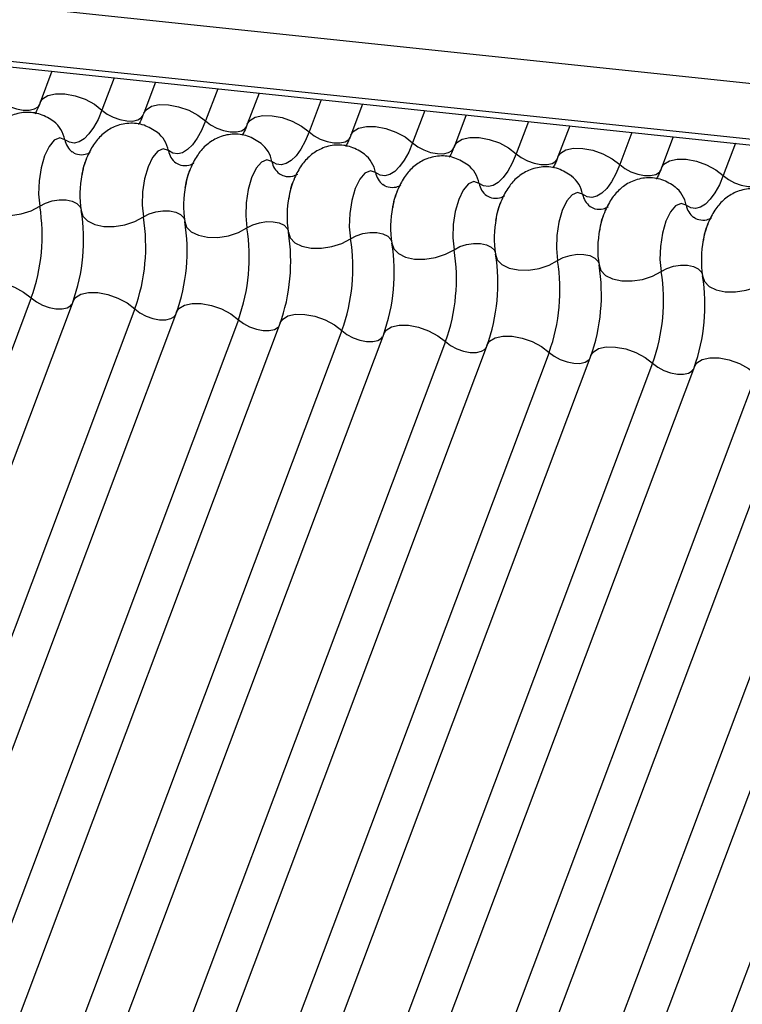
# Model space of a CAD drawing. Units: millimetres. Extents: x -23272466 to 44913, y -22484634 to 188.
# Drawn here: x -23269978 to -23269977, y -22484523 to -22484520 of the extents above; entities that cross this region are included whole.
import ezdxf

# ---------------------------------------------------------------- set-up
doc = ezdxf.new("R2010")
doc.units = ezdxf.units.MM
doc.layers.add('arkusz', color=7, linetype='Continuous')
doc.layers.add('KEYLITE INDICATIVE VIEW FLASHING 1', color=252, linetype='Continuous')
doc.styles.get("Standard").update_dxf_attribs({"font": 'arial.ttf'})

msp = doc.modelspace()

# ---------------------------------------------------------------- linework, layer by layer
at = {"layer": 'KEYLITE INDICATIVE VIEW FLASHING 1', "linetype": 'Continuous'}
for p, q in [((-23270006.9208, -22484517.279), (-23269961.7205, -22484522.0374)), ((-23270006.9159, -22484517.4092), (-23269961.7156, -22484522.1676)), ((-23270006.9174, -22484517.4227), (-23269961.6994, -22484522.183)), ((-23269978.2652, -22484520.439), (-23269978.2925, -22484520.5115)), ((-23269978.1202, -22484520.4543), (-23269978.1485, -22484520.5294)), ((-23269978.0238, -22484520.4644), (-23269978.0511, -22484520.5369)), ((-23269977.8788, -22484520.4797), (-23269977.9071, -22484520.5548)), ((-23269977.7824, -22484520.4899), (-23269977.8097, -22484520.5624)), ((-23269977.6375, -22484520.5051), (-23269977.6657, -22484520.5803)), ((-23269977.5411, -22484520.5153), (-23269977.5684, -22484520.5878)), ((-23269977.3961, -22484520.5305), (-23269977.4244, -22484520.6057)), ((-23269977.2997, -22484520.5407), (-23269977.327, -22484520.6132)), ((-23269977.1547, -22484520.5559), (-23269977.183, -22484520.6311)), ((-23269977.0584, -22484520.5661), (-23269977.0857, -22484520.6386)), ((-23269976.9134, -22484520.5813), (-23269976.9417, -22484520.6565)), ((-23269976.817, -22484520.5915), (-23269976.8443, -22484520.664)), ((-23269976.672, -22484520.6068), (-23269976.7003, -22484520.6819)), ((-23269978.3133, -22484520.9673), (-23269979.7779, -22484524.8583)), ((-23269978.2159, -22484520.9748), (-23269979.6805, -22484524.8658)), ((-23269978.0719, -22484520.9927), (-23269979.5365, -22484524.8837)), ((-23269977.9745, -22484521.0002), (-23269979.4391, -22484524.8912)), ((-23269977.8305, -22484521.0181), (-23269979.2951, -22484524.9091)), ((-23269977.7332, -22484521.0256), (-23269979.1978, -22484524.9166)), ((-23269977.5892, -22484521.0435), (-23269979.0538, -22484524.9345)), ((-23269977.4918, -22484521.051), (-23269978.9564, -22484524.942)), ((-23269977.3478, -22484521.0689), (-23269978.8124, -22484524.9599)), ((-23269977.2505, -22484521.0764), (-23269978.7151, -22484524.9674)), ((-23269977.1065, -22484521.0943), (-23269978.571, -22484524.9853)), ((-23269977.0091, -22484521.1018), (-23269978.4737, -22484524.9928)), ((-23269976.8651, -22484521.1197), (-23269978.3297, -22484525.0107)), ((-23269976.7677, -22484521.1272), (-23269978.2323, -22484525.0182)), ((-23269976.6237, -22484521.1451), (-23269978.0883, -22484525.0361)), ((-23269976.5264, -22484521.1526), (-23269977.991, -22484525.0437)), ((-23269976.3824, -22484521.1706), (-23269977.847, -22484525.0616)), ((-23269976.285, -22484521.1781), (-23269977.7496, -22484525.0691)), ((-23269976.141, -22484521.196), (-23269977.6056, -22484525.087))]:
    msp.add_line(p, q, dxfattribs=at)
at = {"layer": 'KEYLITE INDICATIVE VIEW FLASHING 1', "linetype": 'Continuous', "flags": 128}
for points in [[(-23269978.3898, -22484520.504), (-23269978.378, -22484520.5131), (-23269978.3636, -22484520.5208), (-23269978.348, -22484520.5263), (-23269978.3323, -22484520.5293), (-23269978.3179, -22484520.5295), (-23269978.3059, -22484520.5268), (-23269978.2975, -22484520.5216), (-23269978.2938, -22484520.516)], [(-23269978.2925, -22484520.5115), (-23269978.2869, -22484520.5031), (-23269978.2743, -22484520.4952), (-23269978.2564, -22484520.4913), (-23269978.2348, -22484520.4915), (-23269978.2112, -22484520.496), (-23269978.1877, -22484520.5043), (-23269978.1662, -22484520.5158), (-23269978.1485, -22484520.5294)], [(-23269978.1485, -22484520.5294), (-23269978.1577, -22484520.5512), (-23269978.1679, -22484520.5698), (-23269978.1789, -22484520.5849), (-23269978.1903, -22484520.5962), (-23269978.2019, -22484520.6033), (-23269978.2134, -22484520.6061), (-23269978.2245, -22484520.6045), (-23269978.2351, -22484520.5985)], [(-23269978.1485, -22484520.5294), (-23269978.1366, -22484520.5385), (-23269978.1223, -22484520.5462), (-23269978.1066, -22484520.5517), (-23269978.0909, -22484520.5547), (-23269978.0765, -22484520.5549), (-23269978.0646, -22484520.5522), (-23269978.0562, -22484520.547), (-23269978.0525, -22484520.5414)], [(-23269978.0511, -22484520.5369), (-23269978.0456, -22484520.5285), (-23269978.0329, -22484520.5206), (-23269978.015, -22484520.5167), (-23269977.9934, -22484520.517), (-23269977.9699, -22484520.5214), (-23269977.9464, -22484520.5297), (-23269977.9248, -22484520.5412), (-23269977.9071, -22484520.5548)], [(-23269977.9071, -22484520.5548), (-23269977.9163, -22484520.5766), (-23269977.9266, -22484520.5952), (-23269977.9375, -22484520.6104), (-23269977.9489, -22484520.6216), (-23269977.9605, -22484520.6287), (-23269977.972, -22484520.6315), (-23269977.9832, -22484520.6299), (-23269977.9937, -22484520.6239)], [(-23269977.9071, -22484520.5548), (-23269977.8953, -22484520.5639), (-23269977.8809, -22484520.5716), (-23269977.8652, -22484520.5771), (-23269977.8495, -22484520.5801), (-23269977.8351, -22484520.5803), (-23269977.8232, -22484520.5777), (-23269977.8148, -22484520.5724), (-23269977.8111, -22484520.5668)], [(-23269977.8097, -22484520.5624), (-23269977.8042, -22484520.5539), (-23269977.7916, -22484520.546), (-23269977.7737, -22484520.5421), (-23269977.7521, -22484520.5424), (-23269977.7285, -22484520.5468), (-23269977.705, -22484520.5552), (-23269977.6835, -22484520.5666), (-23269977.6657, -22484520.5803)], [(-23269977.6657, -22484520.5803), (-23269977.675, -22484520.602), (-23269977.6852, -22484520.6206), (-23269977.6961, -22484520.6358), (-23269977.7075, -22484520.647), (-23269977.7191, -22484520.6541), (-23269977.7306, -22484520.6569), (-23269977.7418, -22484520.6553), (-23269977.7524, -22484520.6494)], [(-23269977.6657, -22484520.5803), (-23269977.6539, -22484520.5894), (-23269977.6396, -22484520.597), (-23269977.6239, -22484520.6025), (-23269977.6082, -22484520.6055), (-23269977.5938, -22484520.6057), (-23269977.5819, -22484520.6031), (-23269977.5734, -22484520.5978), (-23269977.5697, -22484520.5922)], [(-23269977.5684, -22484520.5878), (-23269977.5628, -22484520.5793), (-23269977.5502, -22484520.5715), (-23269977.5323, -22484520.5675), (-23269977.5107, -22484520.5678), (-23269977.4872, -22484520.5723), (-23269977.4636, -22484520.5806), (-23269977.4421, -22484520.592), (-23269977.4244, -22484520.6057)], [(-23269978.2351, -22484520.5985), (-23269978.2469, -22484520.5944), (-23269978.2596, -22484520.5998), (-23269978.2718, -22484520.6142), (-23269978.2824, -22484520.6363), (-23269978.2905, -22484520.6639), (-23269978.2952, -22484520.6946), (-23269978.2962, -22484520.7253), (-23269978.2933, -22484520.7532)], [(-23269977.327, -22484520.6132), (-23269977.3215, -22484520.6047), (-23269977.3088, -22484520.5969), (-23269977.291, -22484520.5929), (-23269977.2693, -22484520.5932), (-23269977.2458, -22484520.5977), (-23269977.2223, -22484520.606), (-23269977.2008, -22484520.6174), (-23269977.183, -22484520.6311)], [(-23269977.9937, -22484520.6239), (-23269978.0056, -22484520.6198), (-23269978.0182, -22484520.6252), (-23269978.0304, -22484520.6396), (-23269978.041, -22484520.6617), (-23269978.0491, -22484520.6893), (-23269978.0539, -22484520.72), (-23269978.0548, -22484520.7507), (-23269978.0519, -22484520.7786)], [(-23269977.4244, -22484520.6057), (-23269977.4336, -22484520.6274), (-23269977.4438, -22484520.646), (-23269977.4548, -22484520.6612), (-23269977.4662, -22484520.6724), (-23269977.4778, -22484520.6795), (-23269977.4893, -22484520.6823), (-23269977.5004, -22484520.6807), (-23269977.511, -22484520.6748)], [(-23269977.4244, -22484520.6057), (-23269977.4125, -22484520.6148), (-23269977.3982, -22484520.6224), (-23269977.3825, -22484520.6279), (-23269977.3668, -22484520.6309), (-23269977.3524, -22484520.6311), (-23269977.3405, -22484520.6285), (-23269977.3321, -22484520.6232), (-23269977.3284, -22484520.6176)], [(-23269977.0857, -22484520.6386), (-23269977.0801, -22484520.6301), (-23269977.0675, -22484520.6223), (-23269977.0496, -22484520.6183), (-23269977.028, -22484520.6186), (-23269977.0044, -22484520.6231), (-23269976.9809, -22484520.6314), (-23269976.9594, -22484520.6428), (-23269976.9417, -22484520.6565)], [(-23269977.7524, -22484520.6494), (-23269977.7642, -22484520.6452), (-23269977.7768, -22484520.6506), (-23269977.789, -22484520.665), (-23269977.7997, -22484520.6871), (-23269977.8077, -22484520.7147), (-23269977.8125, -22484520.7454), (-23269977.8135, -22484520.7761), (-23269977.8106, -22484520.8041)], [(-23269977.183, -22484520.6311), (-23269977.1923, -22484520.6528), (-23269977.2025, -22484520.6715), (-23269977.2134, -22484520.6866), (-23269977.2248, -22484520.6978), (-23269977.2364, -22484520.7049), (-23269977.2479, -22484520.7077), (-23269977.2591, -22484520.7061), (-23269977.2696, -22484520.7002)], [(-23269977.183, -22484520.6311), (-23269977.1712, -22484520.6402), (-23269977.1568, -22484520.6478), (-23269977.1412, -22484520.6534), (-23269977.1255, -22484520.6563), (-23269977.111, -22484520.6565), (-23269977.0991, -22484520.6539), (-23269977.0907, -22484520.6486), (-23269977.087, -22484520.643)], [(-23269976.8443, -22484520.664), (-23269976.8388, -22484520.6555), (-23269976.8261, -22484520.6477), (-23269976.8082, -22484520.6437), (-23269976.7866, -22484520.644), (-23269976.7631, -22484520.6485), (-23269976.7396, -22484520.6568), (-23269976.718, -22484520.6683), (-23269976.7003, -22484520.6819)], [(-23269977.511, -22484520.6748), (-23269977.5229, -22484520.6707), (-23269977.5355, -22484520.6761), (-23269977.5477, -22484520.6905), (-23269977.5583, -22484520.7125), (-23269977.5664, -22484520.7402), (-23269977.5711, -22484520.7708), (-23269977.5721, -22484520.8015), (-23269977.5692, -22484520.8295)], [(-23269976.9417, -22484520.6565), (-23269976.9509, -22484520.6782), (-23269976.9611, -22484520.6969), (-23269976.9721, -22484520.712), (-23269976.9835, -22484520.7232), (-23269976.9951, -22484520.7303), (-23269977.0066, -22484520.7331), (-23269977.0177, -22484520.7315), (-23269977.0283, -22484520.7256)], [(-23269976.9417, -22484520.6565), (-23269976.9298, -22484520.6656), (-23269976.9155, -22484520.6732), (-23269976.8998, -22484520.6788), (-23269976.8841, -22484520.6818), (-23269976.8697, -22484520.6819), (-23269976.8578, -22484520.6793), (-23269976.8493, -22484520.6741), (-23269976.8457, -22484520.6684)], [(-23269977.2696, -22484520.7002), (-23269977.2815, -22484520.6961), (-23269977.2941, -22484520.7015), (-23269977.3063, -22484520.7159), (-23269977.317, -22484520.7379), (-23269977.325, -22484520.7656), (-23269977.3298, -22484520.7962), (-23269977.3307, -22484520.8269), (-23269977.3279, -22484520.8549)], [(-23269976.7003, -22484520.6819), (-23269976.7095, -22484520.7036), (-23269976.7198, -22484520.7223), (-23269976.7307, -22484520.7374), (-23269976.7421, -22484520.7486), (-23269976.7537, -22484520.7557), (-23269976.7652, -22484520.7585), (-23269976.7764, -22484520.7569), (-23269976.7869, -22484520.751)], [(-23269976.7003, -22484520.6819), (-23269976.6885, -22484520.691), (-23269976.6741, -22484520.6986), (-23269976.6584, -22484520.7042), (-23269976.6427, -22484520.7072), (-23269976.6283, -22484520.7073), (-23269976.6164, -22484520.7047), (-23269976.608, -22484520.6995), (-23269976.6043, -22484520.6938)], [(-23269978.4381, -22484520.738), (-23269978.434, -22484520.7512), (-23269978.4232, -22484520.7624), (-23269978.4064, -22484520.7705), (-23269978.3852, -22484520.7749), (-23269978.3613, -22484520.7753), (-23269978.3366, -22484520.7715), (-23269978.3133, -22484520.764), (-23269978.2933, -22484520.7532)], [(-23269978.2933, -22484520.7532), (-23269978.28, -22484520.7461), (-23269978.2644, -22484520.741), (-23269978.248, -22484520.7385), (-23269978.232, -22484520.7388), (-23269978.2179, -22484520.7417), (-23269978.2067, -22484520.7471), (-23269978.1995, -22484520.7546), (-23269978.1975, -22484520.7588)], [(-23269977.0283, -22484520.7256), (-23269977.0401, -22484520.7215), (-23269977.0528, -22484520.7269), (-23269977.065, -22484520.7413), (-23269977.0756, -22484520.7633), (-23269977.0837, -22484520.791), (-23269977.0884, -22484520.8216), (-23269977.0894, -22484520.8523), (-23269977.0865, -22484520.8803)], [(-23269978.1968, -22484520.7634), (-23269978.1927, -22484520.7767), (-23269978.1818, -22484520.7878), (-23269978.1651, -22484520.7959), (-23269978.1438, -22484520.8004), (-23269978.1199, -22484520.8007), (-23269978.0953, -22484520.7969), (-23269978.072, -22484520.7894), (-23269978.0519, -22484520.7786)], [(-23269978.0519, -22484520.7786), (-23269978.0386, -22484520.7715), (-23269978.0231, -22484520.7665), (-23269978.0066, -22484520.7639), (-23269977.9907, -22484520.7642), (-23269977.9765, -22484520.7671), (-23269977.9654, -22484520.7725), (-23269977.9581, -22484520.78), (-23269977.9562, -22484520.7842)], [(-23269976.7869, -22484520.751), (-23269976.7988, -22484520.7469), (-23269976.8114, -22484520.7523), (-23269976.8236, -22484520.7667), (-23269976.8342, -22484520.7887), (-23269976.8423, -22484520.8164), (-23269976.847, -22484520.847), (-23269976.848, -22484520.8777), (-23269976.8451, -22484520.9057)], [(-23269977.9554, -22484520.7888), (-23269977.9513, -22484520.8021), (-23269977.9404, -22484520.8132), (-23269977.9237, -22484520.8213), (-23269977.9025, -22484520.8258), (-23269977.8785, -22484520.8261), (-23269977.8539, -22484520.8223), (-23269977.8306, -22484520.8148), (-23269977.8106, -22484520.8041)], [(-23269977.8106, -22484520.8041), (-23269977.7972, -22484520.7969), (-23269977.7817, -22484520.7919), (-23269977.7653, -22484520.7894), (-23269977.7493, -22484520.7896), (-23269977.7352, -22484520.7925), (-23269977.724, -22484520.7979), (-23269977.7168, -22484520.8054), (-23269977.7148, -22484520.8097)], [(-23269977.714, -22484520.8142), (-23269977.71, -22484520.8275), (-23269977.6991, -22484520.8386), (-23269977.6823, -22484520.8468), (-23269977.6611, -22484520.8512), (-23269977.6372, -22484520.8515), (-23269977.6125, -22484520.8477), (-23269977.5892, -22484520.8402), (-23269977.5692, -22484520.8295)], [(-23269977.5692, -22484520.8295), (-23269977.5559, -22484520.8223), (-23269977.5403, -22484520.8173), (-23269977.5239, -22484520.8148), (-23269977.508, -22484520.815), (-23269977.4938, -22484520.8179), (-23269977.4826, -22484520.8233), (-23269977.4754, -22484520.8308), (-23269977.4735, -22484520.8351)], [(-23269977.4727, -22484520.8396), (-23269977.4686, -22484520.8529), (-23269977.4577, -22484520.864), (-23269977.441, -22484520.8722), (-23269977.4197, -22484520.8766), (-23269977.3958, -22484520.8769), (-23269977.3712, -22484520.8732), (-23269977.3479, -22484520.8656), (-23269977.3279, -22484520.8549)], [(-23269977.3279, -22484520.8549), (-23269977.3145, -22484520.8477), (-23269977.299, -22484520.8427), (-23269977.2826, -22484520.8402), (-23269977.2666, -22484520.8404), (-23269977.2524, -22484520.8433), (-23269977.2413, -22484520.8488), (-23269977.234, -22484520.8562), (-23269977.2321, -22484520.8605)], [(-23269977.2313, -22484520.865), (-23269977.2272, -22484520.8783), (-23269977.2164, -22484520.8894), (-23269977.1996, -22484520.8976), (-23269977.1784, -22484520.902), (-23269977.1545, -22484520.9023), (-23269977.1298, -22484520.8986), (-23269977.1065, -22484520.891), (-23269977.0865, -22484520.8803)], [(-23269977.0865, -22484520.8803), (-23269977.0732, -22484520.8731), (-23269977.0576, -22484520.8681), (-23269977.0412, -22484520.8656), (-23269977.0252, -22484520.8658), (-23269977.0111, -22484520.8687), (-23269976.9999, -22484520.8742), (-23269976.9927, -22484520.8816), (-23269976.9907, -22484520.8859)], [(-23269976.99, -22484520.8904), (-23269976.9859, -22484520.9037), (-23269976.975, -22484520.9149), (-23269976.9583, -22484520.923), (-23269976.937, -22484520.9274), (-23269976.9131, -22484520.9277), (-23269976.8884, -22484520.924), (-23269976.8651, -22484520.9164), (-23269976.8451, -22484520.9057)], [(-23269976.8451, -22484520.9057), (-23269976.8318, -22484520.8985), (-23269976.8163, -22484520.8935), (-23269976.7998, -22484520.891), (-23269976.7839, -22484520.8912), (-23269976.7697, -22484520.8942), (-23269976.7586, -22484520.8996), (-23269976.7513, -22484520.907), (-23269976.7494, -22484520.9113)], [(-23269976.7486, -22484520.9159), (-23269976.7445, -22484520.9291), (-23269976.7336, -22484520.9403), (-23269976.7169, -22484520.9484), (-23269976.6957, -22484520.9528), (-23269976.6717, -22484520.9531), (-23269976.6471, -22484520.9494), (-23269976.6238, -22484520.9418), (-23269976.6038, -22484520.9311)], [(-23269978.4573, -22484520.9494), (-23269978.4517, -22484520.9409), (-23269978.4391, -22484520.9331), (-23269978.4212, -22484520.9291), (-23269978.3996, -22484520.9294), (-23269978.376, -22484520.9339), (-23269978.3525, -22484520.9422), (-23269978.331, -22484520.9536), (-23269978.3133, -22484520.9673)], [(-23269978.3133, -22484520.9673), (-23269978.3014, -22484520.9764), (-23269978.2871, -22484520.984), (-23269978.2714, -22484520.9896), (-23269978.2557, -22484520.9925), (-23269978.2413, -22484520.9927), (-23269978.2294, -22484520.9901), (-23269978.221, -22484520.9848), (-23269978.2186, -22484520.9819)], [(-23269978.2159, -22484520.9748), (-23269978.2104, -22484520.9663), (-23269978.1977, -22484520.9585), (-23269978.1798, -22484520.9545), (-23269978.1582, -22484520.9548), (-23269978.1347, -22484520.9593), (-23269978.1112, -22484520.9676), (-23269978.0896, -22484520.979), (-23269978.0719, -22484520.9927)], [(-23269978.0719, -22484520.9927), (-23269978.0601, -22484521.0018), (-23269978.0457, -22484521.0094), (-23269978.03, -22484521.015), (-23269978.0143, -22484521.018), (-23269977.9999, -22484521.0181), (-23269977.988, -22484521.0155), (-23269977.9796, -22484521.0103), (-23269977.9772, -22484521.0073)], [(-23269977.9745, -22484521.0002), (-23269977.969, -22484520.9917), (-23269977.9564, -22484520.9839), (-23269977.9385, -22484520.9799), (-23269977.9169, -22484520.9802), (-23269977.8933, -22484520.9847), (-23269977.8698, -22484520.993), (-23269977.8483, -22484521.0045), (-23269977.8305, -22484521.0181)], [(-23269977.7332, -22484521.0256), (-23269977.7276, -22484521.0172), (-23269977.715, -22484521.0093), (-23269977.6971, -22484521.0053), (-23269977.6755, -22484521.0056), (-23269977.652, -22484521.0101), (-23269977.6284, -22484521.0184), (-23269977.6069, -22484521.0299), (-23269977.5892, -22484521.0435)], [(-23269977.8305, -22484521.0181), (-23269977.8187, -22484521.0272), (-23269977.8044, -22484521.0348), (-23269977.7887, -22484521.0404), (-23269977.773, -22484521.0434), (-23269977.7586, -22484521.0435), (-23269977.7467, -22484521.0409), (-23269977.7382, -22484521.0357), (-23269977.7358, -22484521.0327)], [(-23269977.4918, -22484521.051), (-23269977.4863, -22484521.0426), (-23269977.4736, -22484521.0347), (-23269977.4558, -22484521.0307), (-23269977.4341, -22484521.031), (-23269977.4106, -22484521.0355), (-23269977.3871, -22484521.0438), (-23269977.3656, -22484521.0553), (-23269977.3478, -22484521.0689)], [(-23269977.5892, -22484521.0435), (-23269977.5774, -22484521.0526), (-23269977.563, -22484521.0602), (-23269977.5473, -22484521.0658), (-23269977.5316, -22484521.0688), (-23269977.5172, -22484521.069), (-23269977.5053, -22484521.0663), (-23269977.4969, -22484521.0611), (-23269977.4945, -22484521.0581)], [(-23269977.2505, -22484521.0764), (-23269977.2449, -22484521.068), (-23269977.2323, -22484521.0601), (-23269977.2144, -22484521.0562), (-23269977.1928, -22484521.0564), (-23269977.1692, -22484521.0609), (-23269977.1457, -22484521.0692), (-23269977.1242, -22484521.0807), (-23269977.1065, -22484521.0943)], [(-23269977.3478, -22484521.0689), (-23269977.336, -22484521.078), (-23269977.3216, -22484521.0856), (-23269977.306, -22484521.0912), (-23269977.2903, -22484521.0942), (-23269977.2759, -22484521.0944), (-23269977.2639, -22484521.0917), (-23269977.2555, -22484521.0865), (-23269977.2531, -22484521.0835)], [(-23269977.0091, -22484521.1018), (-23269977.0036, -22484521.0934), (-23269976.9909, -22484521.0855), (-23269976.973, -22484521.0816), (-23269976.9514, -22484521.0818), (-23269976.9279, -22484521.0863), (-23269976.9044, -22484521.0946), (-23269976.8828, -22484521.1061), (-23269976.8651, -22484521.1197)], [(-23269977.1065, -22484521.0943), (-23269977.0946, -22484521.1034), (-23269977.0803, -22484521.1111), (-23269977.0646, -22484521.1166), (-23269977.0489, -22484521.1196), (-23269977.0345, -22484521.1198), (-23269977.0226, -22484521.1171), (-23269977.0141, -22484521.1119), (-23269977.0118, -22484521.1089)], [(-23269976.7677, -22484521.1272), (-23269976.7622, -22484521.1188), (-23269976.7496, -22484521.1109), (-23269976.7317, -22484521.107), (-23269976.7101, -22484521.1072), (-23269976.6865, -22484521.1117), (-23269976.663, -22484521.12), (-23269976.6415, -22484521.1315), (-23269976.6237, -22484521.1451)], [(-23269976.8651, -22484521.1197), (-23269976.8533, -22484521.1288), (-23269976.8389, -22484521.1365), (-23269976.8232, -22484521.142), (-23269976.8075, -22484521.145), (-23269976.7931, -22484521.1452), (-23269976.7812, -22484521.1425), (-23269976.7728, -22484521.1373), (-23269976.7704, -22484521.1343)]]:
    msp.add_lwpolyline(points, dxfattribs=at)
at = {"layer": 'KEYLITE INDICATIVE VIEW FLASHING 1', "linetype": 'Continuous'}
for centre, radius, start, end in [((-23269978.3051, -22484520.6118), 0.0713, 10.7657, 51.5804), ((-23269978.0637, -22484520.6373), 0.0713, 10.7657, 51.5804), ((-23269978.1884, -22484520.5897), 0.0475, 190.7623, 231.905), ((-23269977.9471, -22484520.6151), 0.0475, 190.7623, 231.905), ((-23269977.8224, -22484520.6627), 0.0713, 10.7657, 51.5804), ((-23269977.7057, -22484520.6405), 0.0475, 190.7623, 231.905), ((-23269977.581, -22484520.6881), 0.0713, 10.7657, 51.5804), ((-23269977.3396, -22484520.7135), 0.0713, 10.7657, 51.5804), ((-23269977.9654, -22484520.7262), 0.2344, 168.599, 189.1438), ((-23269977.4643, -22484520.6659), 0.0475, 190.7623, 231.905), ((-23269977.0983, -22484520.7389), 0.0713, 10.7657, 51.5804), ((-23269977.724, -22484520.7516), 0.2344, 168.599, 189.1438), ((-23269977.223, -22484520.6913), 0.0475, 190.7623, 231.905), ((-23269976.8569, -22484520.7643), 0.0713, 10.7657, 51.5804), ((-23269977.4827, -22484520.777), 0.2344, 168.599, 189.1438), ((-23269976.9816, -22484520.7167), 0.0475, 190.7623, 231.905), ((-23269978.7178, -22484520.8216), 0.43, 340.1957, 9.15), ((-23269978.6212, -22484520.8318), 0.43, 340.1957, 9.15), ((-23269977.2413, -22484520.8024), 0.2344, 168.599, 189.1438), ((-23269976.7403, -22484520.7421), 0.0475, 190.7623, 231.905), ((-23269978.4764, -22484520.847), 0.43, 340.1957, 9.15), ((-23269976.9999, -22484520.8278), 0.2344, 168.599, 189.1438), ((-23269978.3799, -22484520.8572), 0.43, 340.1957, 9.15), ((-23269978.2351, -22484520.8724), 0.43, 340.1957, 9.15), ((-23269976.7586, -22484520.8532), 0.2344, 168.599, 189.1438), ((-23269978.1385, -22484520.8826), 0.43, 340.1957, 9.15), ((-23269977.9937, -22484520.8978), 0.43, 340.1957, 9.15), ((-23269976.5172, -22484520.8786), 0.2344, 168.599, 189.1438), ((-23269977.8972, -22484520.908), 0.43, 340.1957, 9.15), ((-23269977.7523, -22484520.9232), 0.43, 340.1957, 9.15), ((-23269977.6558, -22484520.9334), 0.43, 340.1957, 9.15), ((-23269977.511, -22484520.9487), 0.43, 340.1957, 9.15), ((-23269977.4144, -22484520.9588), 0.43, 340.1957, 9.15), ((-23269977.2696, -22484520.9741), 0.43, 340.1957, 9.15), ((-23269977.1731, -22484520.9842), 0.43, 340.1957, 9.15)]:
    msp.add_arc(centre, radius, start, end, dxfattribs=at)
for points, knots in [([(-23269978.2925, -22484520.5115), (-23269978.2948, -22484520.5176), (-23269978.2991, -22484520.5285), (-23269978.303, -22484520.5349), (-23269978.3048, -22484520.5378)], [0, 0, 0, 0, 0.556414, 1, 1, 1, 1]), ([(-23269978.2605, -22484520.5562), (-23269978.2705, -22484520.5498), (-23269978.2907, -22484520.5369), (-23269978.3273, -22484520.5328), (-23269978.3608, -22484520.541), (-23269978.3881, -22484520.5585), (-23269978.4091, -22484520.582), (-23269978.4252, -22484520.6131), (-23269978.4347, -22484520.6385), (-23269978.4363, -22484520.6539), (-23269978.4363, -22484520.6545)], [0, 0, 0, 0, 0.142577, 0.2874, 0.427067, 0.552319, 0.678045, 0.819567, 0.993372, 1, 1, 1, 1]), ([(-23269978.0511, -22484520.5369), (-23269978.0535, -22484520.543), (-23269978.0578, -22484520.5539), (-23269978.0617, -22484520.5604), (-23269978.0634, -22484520.5632)], [0, 0, 0, 0, 0.556414, 1, 1, 1, 1]), ([(-23269978.0192, -22484520.5817), (-23269978.0292, -22484520.5752), (-23269978.0493, -22484520.5623), (-23269978.0859, -22484520.5582), (-23269978.1195, -22484520.5664), (-23269978.1467, -22484520.5839), (-23269978.1678, -22484520.6074), (-23269978.1839, -22484520.6385), (-23269978.1933, -22484520.6639), (-23269978.1949, -22484520.6793), (-23269978.195, -22484520.6799)], [0, 0, 0, 0, 0.142577, 0.2874, 0.427067, 0.552319, 0.678045, 0.819567, 0.993372, 1, 1, 1, 1]), ([(-23269977.8097, -22484520.5624), (-23269977.8121, -22484520.5684), (-23269977.8164, -22484520.5793), (-23269977.8203, -22484520.5858), (-23269977.8221, -22484520.5886)], [0, 0, 0, 0, 0.5564139, 1, 1, 1, 1]), ([(-23269977.7778, -22484520.6071), (-23269977.7878, -22484520.6006), (-23269977.808, -22484520.5877), (-23269977.8446, -22484520.5836), (-23269977.8781, -22484520.5918), (-23269977.9053, -22484520.6093), (-23269977.9264, -22484520.6329), (-23269977.9425, -22484520.6639), (-23269977.9519, -22484520.6893), (-23269977.9535, -22484520.7047), (-23269977.9536, -22484520.7053)], [0, 0, 0, 0, 0.142577, 0.2874, 0.427067, 0.552319, 0.678045, 0.819567, 0.993372, 1, 1, 1, 1]), ([(-23269977.5684, -22484520.5878), (-23269977.5708, -22484520.5938), (-23269977.5751, -22484520.6047), (-23269977.579, -22484520.6112), (-23269977.5807, -22484520.614)], [0, 0, 0, 0, 0.556414, 1, 1, 1, 1]), ([(-23269978.1759, -22484520.6278), (-23269978.1762, -22484520.6282), (-23269978.177, -22484520.629), (-23269978.1878, -22484520.6347), (-23269978.206, -22484520.6343), (-23269978.2142, -22484520.6292), (-23269978.2181, -22484520.6267)], [0, 0, 0, 0, 0.175391, 0.414664, 0.725703, 1, 1, 1, 1]), ([(-23269977.5364, -22484520.6325), (-23269977.5464, -22484520.626), (-23269977.5666, -22484520.6131), (-23269977.6032, -22484520.609), (-23269977.6368, -22484520.6172), (-23269977.664, -22484520.6347), (-23269977.6851, -22484520.6583), (-23269977.7011, -22484520.6893), (-23269977.7106, -22484520.7147), (-23269977.7122, -22484520.7301), (-23269977.7122, -22484520.7307)], [0, 0, 0, 0, 0.142577, 0.2874, 0.427067, 0.552319, 0.678045, 0.819567, 0.993372, 1, 1, 1, 1]), ([(-23269977.327, -22484520.6132), (-23269977.3294, -22484520.6192), (-23269977.3337, -22484520.6301), (-23269977.3376, -22484520.6366), (-23269977.3393, -22484520.6394)], [0, 0, 0, 0, 0.556414, 1, 1, 1, 1]), ([(-23269978.1957, -22484520.6848), (-23269978.1941, -22484520.6762), (-23269978.1908, -22484520.6591), (-23269978.1859, -22484520.647), (-23269978.1834, -22484520.6409)], [0, 0, 0, 0, 0.503602, 1, 1, 1, 1]), ([(-23269977.2951, -22484520.6579), (-23269977.3051, -22484520.6515), (-23269977.3252, -22484520.6385), (-23269977.3618, -22484520.6344), (-23269977.3954, -22484520.6426), (-23269977.4226, -22484520.6601), (-23269977.4437, -22484520.6837), (-23269977.4598, -22484520.7147), (-23269977.4692, -22484520.7401), (-23269977.4708, -22484520.7555), (-23269977.4709, -22484520.7561)], [0, 0, 0, 0, 0.142577, 0.2874, 0.427067, 0.552319, 0.678045, 0.819567, 0.993372, 1, 1, 1, 1]), ([(-23269977.0857, -22484520.6386), (-23269977.088, -22484520.6446), (-23269977.0923, -22484520.6555), (-23269977.0962, -22484520.662), (-23269977.098, -22484520.6649)], [0, 0, 0, 0, 0.556414, 1, 1, 1, 1]), ([(-23269977.9345, -22484520.6532), (-23269977.9349, -22484520.6536), (-23269977.9356, -22484520.6544), (-23269977.9465, -22484520.6601), (-23269977.9646, -22484520.6597), (-23269977.9729, -22484520.6546), (-23269977.9768, -22484520.6521)], [0, 0, 0, 0, 0.175391, 0.414664, 0.725703, 1, 1, 1, 1]), ([(-23269977.9544, -22484520.7102), (-23269977.9527, -22484520.7016), (-23269977.9495, -22484520.6845), (-23269977.9445, -22484520.6724), (-23269977.942, -22484520.6664)], [0, 0, 0, 0, 0.503602, 1, 1, 1, 1]), ([(-23269977.0537, -22484520.6833), (-23269977.0637, -22484520.6769), (-23269977.0839, -22484520.6639), (-23269977.1205, -22484520.6598), (-23269977.154, -22484520.668), (-23269977.1813, -22484520.6855), (-23269977.2023, -22484520.7091), (-23269977.2184, -22484520.7401), (-23269977.2279, -22484520.7655), (-23269977.2295, -22484520.7809), (-23269977.2295, -22484520.7815)], [0, 0, 0, 0, 0.142577, 0.2874, 0.427067, 0.552319, 0.678045, 0.819567, 0.993372, 1, 1, 1, 1]), ([(-23269976.8443, -22484520.664), (-23269976.8467, -22484520.67), (-23269976.851, -22484520.6809), (-23269976.8549, -22484520.6874), (-23269976.8566, -22484520.6903)], [0, 0, 0, 0, 0.556414, 1, 1, 1, 1]), ([(-23269977.6932, -22484520.6786), (-23269977.6935, -22484520.679), (-23269977.6943, -22484520.6798), (-23269977.7051, -22484520.6855), (-23269977.7232, -22484520.6852), (-23269977.7315, -22484520.68), (-23269977.7354, -22484520.6776)], [0, 0, 0, 0, 0.175391, 0.414664, 0.725703, 1, 1, 1, 1]), ([(-23269977.713, -22484520.7356), (-23269977.7114, -22484520.727), (-23269977.7081, -22484520.7099), (-23269977.7032, -22484520.6978), (-23269977.7007, -22484520.6918)], [0, 0, 0, 0, 0.503602, 1, 1, 1, 1]), ([(-23269976.8123, -22484520.7087), (-23269976.8223, -22484520.7023), (-23269976.8425, -22484520.6893), (-23269976.8791, -22484520.6852), (-23269976.9127, -22484520.6935), (-23269976.9399, -22484520.7109), (-23269976.961, -22484520.7345), (-23269976.977, -22484520.7655), (-23269976.9865, -22484520.791), (-23269976.9881, -22484520.8064), (-23269976.9882, -22484520.8069)], [0, 0, 0, 0, 0.142577, 0.2874, 0.427067, 0.552319, 0.678045, 0.819567, 0.993372, 1, 1, 1, 1]), ([(-23269977.4518, -22484520.704), (-23269977.4521, -22484520.7044), (-23269977.4529, -22484520.7052), (-23269977.4637, -22484520.7109), (-23269977.4819, -22484520.7106), (-23269977.4902, -22484520.7054), (-23269977.494, -22484520.703)], [0, 0, 0, 0, 0.175391, 0.414664, 0.725703, 1, 1, 1, 1]), ([(-23269977.4717, -22484520.761), (-23269977.47, -22484520.7524), (-23269977.4668, -22484520.7353), (-23269977.4618, -22484520.7232), (-23269977.4593, -22484520.7172)], [0, 0, 0, 0, 0.503602, 1, 1, 1, 1]), ([(-23269976.571, -22484520.7341), (-23269976.581, -22484520.7277), (-23269976.6011, -22484520.7147), (-23269976.6377, -22484520.7107), (-23269976.6713, -22484520.7189), (-23269976.6985, -22484520.7363), (-23269976.7196, -22484520.7599), (-23269976.7357, -22484520.7909), (-23269976.7451, -22484520.8164), (-23269976.7467, -22484520.8318), (-23269976.7468, -22484520.8323)], [0, 0, 0, 0, 0.142577, 0.2874, 0.427067, 0.552319, 0.678045, 0.819567, 0.993372, 1, 1, 1, 1]), ([(-23269977.2105, -22484520.7295), (-23269977.2108, -22484520.7298), (-23269977.2115, -22484520.7306), (-23269977.2224, -22484520.7363), (-23269977.2405, -22484520.736), (-23269977.2488, -22484520.7308), (-23269977.2527, -22484520.7284)], [0, 0, 0, 0, 0.175391, 0.414664, 0.725703, 1, 1, 1, 1]), ([(-23269977.2303, -22484520.7865), (-23269977.2287, -22484520.7778), (-23269977.2254, -22484520.7607), (-23269977.2204, -22484520.7486), (-23269977.218, -22484520.7426)], [0, 0, 0, 0, 0.503602, 1, 1, 1, 1]), ([(-23269976.9691, -22484520.7549), (-23269976.9694, -22484520.7552), (-23269976.9702, -22484520.756), (-23269976.981, -22484520.7617), (-23269976.9991, -22484520.7614), (-23269977.0074, -22484520.7562), (-23269977.0113, -22484520.7538)], [0, 0, 0, 0, 0.175391, 0.414664, 0.725703, 1, 1, 1, 1]), ([(-23269976.9889, -22484520.8119), (-23269976.9873, -22484520.8033), (-23269976.984, -22484520.7862), (-23269976.9791, -22484520.774), (-23269976.9766, -22484520.768)], [0, 0, 0, 0, 0.503602, 1, 1, 1, 1]), ([(-23269976.7277, -22484520.7803), (-23269976.7281, -22484520.7806), (-23269976.7288, -22484520.7814), (-23269976.7397, -22484520.7871), (-23269976.7578, -22484520.7868), (-23269976.7661, -22484520.7816), (-23269976.77, -22484520.7792)], [0, 0, 0, 0, 0.175391, 0.414664, 0.725703, 1, 1, 1, 1]), ([(-23269976.7476, -22484520.8373), (-23269976.7459, -22484520.8287), (-23269976.7427, -22484520.8116), (-23269976.7377, -22484520.7994), (-23269976.7352, -22484520.7934)], [0, 0, 0, 0, 0.503602, 1, 1, 1, 1])]:
    msp.add_open_spline(points, degree=3, knots=knots, dxfattribs=at)

# ---------------------------------------------------------------- texts
at = {"layer": 'arkusz', "insert": (-23271337.6213, -22484397.39), "char_height": 12, "attachment_point": 1}
msp.add_mtext_dynamic_manual_height_columns('\\pi240.98;This drawing is for informational-demonstrative purposes only \\P\\pi266.41;and as such cannot constitute a basis for performance. \\P\\pi222.77;All dimensions presented in this drawing should be verified on site.\\P\\pi213.65;Roof constructions needs to be right with current building regulations.\\P\\pi228.51;Keylite is not responsible for or the installation quality on the roof.\\P\\pi130.7;Documentation only for personal use. Copying and sharing without permission is prohibited.\\P\\pi468.99;\\P\\pi466.66; ', width=937.972367, gutter_width=12.5, heights=[0], dxfattribs=at)

doc.saveas('drawing.dxf')
